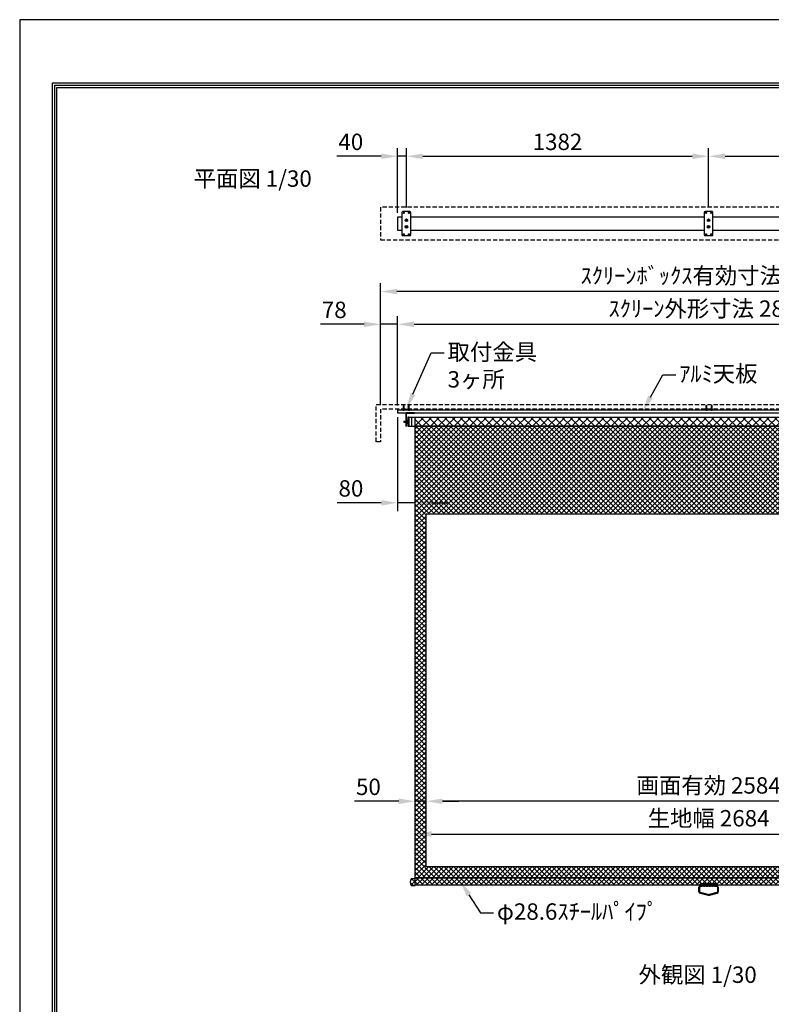
# Model space of a CAD drawing. Units: millimetres. Extents: x -8 to 6292, y -8 to 8902.
# Drawn here: x -8 to 3428, y 4398 to 8902 of the extents above; entities that cross this region are included whole.
import ezdxf
from ezdxf import colors
from ezdxf.entities.mleader import LeaderData, LeaderLine
from ezdxf.math import Vec2, Vec3

# ---------------------------------------------------------------- set-up
doc = ezdxf.new("R2010")
doc.units = ezdxf.units.MM
doc.linetypes.add('DASHED', pattern=[12.7, 6.35, -6.35])
doc.linetypes.add('HIDDEN', pattern=[9.525, 6.35, -3.175])
doc.layers.get('Defpoints').update_dxf_attribs({"color": 4})
for name, color, linetype in [('box', 5, 'Continuous'), ('buraketto', 30, 'Continuous'), ('etc', 150, 'Continuous'), ('kiji', 254, 'Continuous'), ('roller', 251, 'Continuous'), ('sita-pipe', 253, 'Continuous'), ('tenita', 1, 'Continuous'), ('torituke-kanagu', 30, 'Continuous'), ('図枠', 2, 'Continuous'), ('文字', 7, 'Continuous')]:
    doc.layers.add(name, color=color, linetype=linetype)
doc.layers.add('寸法', color=6, linetype='Continuous', lineweight=0)
doc.dimstyles.new('外観図', dxfattribs={"dimscale": 30, "dimtxt": 2.5, "dimasz": 2.5, "dimexe": 1.25, "dimexo": 0.625, "dimtad": 1, "dimdec": 1, "dimtxsty": 'Standard', "dimcen": 2.5, "dimclrd": 6, "dimclre": 6, "dimclrt": 4, "dimadec": 0, "dimazin": 0, "dimtfac": 1, "dimtdec": 1, "dimtmove": 0, "dimatfit": 3, "dimldrblk": 'NONE', "dimfxl": 1, "dimarcsym": 0})

# ---------------------------------------------------------------- blocks, each defined once
blk = doc.blocks.new('*D218')
at = {"layer": 'Defpoints', "color": 0}
for p in [(1849.5, 5327.2), (1849.5, 5027.2), (4433.5, 5027.2)]:
    blk.add_point(p, dxfattribs=at)
at = {"layer": '寸法', "color": 6, "lineweight": -2}
blk.add_line((4358.5, 5327.2), (1924.5, 5327.2), dxfattribs=at)
at = {"layer": '寸法', "color": 6}
for points in [[(1924.5, 5339.7), (1924.5, 5314.7), (1849.5, 5327.2)], [(4358.5, 5339.7), (4358.5, 5314.7), (4433.5, 5327.2)]]:
    blk.add_solid(points, dxfattribs=at)
at = {"layer": '寸法', "color": 4, "insert": (3141.5, 5389.9), "char_height": 75, "attachment_point": 5}
blk.add_mtext('画面有効 2584', dxfattribs=at)
blk = doc.blocks.new('_None')
blk = doc.blocks.new('*D222')
at = {"layer": 'Defpoints', "color": 0}
for p in [(1799.5, 5327.2), (1849.5, 5027.2), (1799.5, 4977.2)]:
    blk.add_point(p, dxfattribs=at)
at = {"layer": '寸法', "color": 6, "lineweight": -2}
for p, q in [((1724.5, 5327.2), (1522.5, 5327.2)), ((1849.5, 5327.2), (1799.5, 5327.2)), ((1924.5, 5327.2), (1999.5, 5327.2))]:
    blk.add_line(p, q, dxfattribs=at)
at = {"layer": '寸法', "color": 6}
for points in [[(1724.5, 5339.7), (1724.5, 5314.7), (1799.5, 5327.2)], [(1924.5, 5339.7), (1924.5, 5314.7), (1849.5, 5327.2)]]:
    blk.add_solid(points, dxfattribs=at)
at = {"layer": '寸法', "color": 4, "insert": (1586, 5383.5), "char_height": 75, "attachment_point": 5}
blk.add_mtext('50', dxfattribs=at)
blk = doc.blocks.new('*D195')
at = {"layer": 'Defpoints', "color": 0}
for p in [(1719.5, 8277.4), (1759.5, 8024.5), (1719.5, 7999.5)]:
    blk.add_point(p, dxfattribs=at)
at = {"layer": '寸法', "color": 6, "lineweight": -2}
for p, q in [((1719.5, 8018.3), (1719.5, 8314.9)), ((1759.5, 8043.3), (1759.5, 8314.9)), ((1644.5, 8277.4), (1441.4, 8277.4)), ((1759.5, 8277.4), (1719.5, 8277.4)), ((1834.5, 8277.4), (1909.5, 8277.4))]:
    blk.add_line(p, q, dxfattribs=at)
at = {"layer": '寸法', "color": 6}
for points in [[(1644.5, 8289.9), (1644.5, 8264.9), (1719.5, 8277.4)], [(1834.5, 8289.9), (1834.5, 8264.9), (1759.5, 8277.4)]]:
    blk.add_solid(points, dxfattribs=at)
at = {"layer": '寸法', "color": 4, "insert": (1505.5, 8333.7), "char_height": 75, "attachment_point": 5}
blk.add_mtext('40', dxfattribs=at)
blk = doc.blocks.new('*D196')
at = {"layer": 'Defpoints', "color": 0}
for p in [(3141.5, 8277.4), (1759.5, 8024.5), (3141.5, 8024.5)]:
    blk.add_point(p, dxfattribs=at)
at = {"layer": '寸法', "color": 6, "lineweight": -2}
for p, q in [((1759.5, 8043.3), (1759.5, 8314.9)), ((3141.5, 8043.3), (3141.5, 8314.9)), ((1834.5, 8277.4), (3066.5, 8277.4))]:
    blk.add_line(p, q, dxfattribs=at)
at = {"layer": '寸法', "color": 6}
for points in [[(1834.5, 8289.9), (1834.5, 8264.9), (1759.5, 8277.4)], [(3066.5, 8289.9), (3066.5, 8264.9), (3141.5, 8277.4)]]:
    blk.add_solid(points, dxfattribs=at)
at = {"layer": '寸法', "color": 4, "insert": (2450.5, 8333.7), "char_height": 75, "attachment_point": 5}
blk.add_mtext('1382', dxfattribs=at)
blk = doc.blocks.new('*D197')
at = {"layer": 'Defpoints', "color": 0}
for p in [(4523.5, 8277.4), (3141.5, 8024.5), (4523.5, 8024.5)]:
    blk.add_point(p, dxfattribs=at)
at = {"layer": '寸法', "color": 6, "lineweight": -2}
for p, q in [((3141.5, 8043.3), (3141.5, 8314.9)), ((4523.5, 8043.3), (4523.5, 8314.9)), ((3216.5, 8277.4), (4448.5, 8277.4))]:
    blk.add_line(p, q, dxfattribs=at)
at = {"layer": '寸法', "color": 6}
for points in [[(3216.5, 8289.9), (3216.5, 8264.9), (3141.5, 8277.4)], [(4448.5, 8289.9), (4448.5, 8264.9), (4523.5, 8277.4)]]:
    blk.add_solid(points, dxfattribs=at)
at = {"layer": '寸法', "color": 4, "insert": (3832.5, 8333.7), "char_height": 75, "attachment_point": 5}
blk.add_mtext('1382', dxfattribs=at)
blk = doc.blocks.new('*D199')
at = {"layer": 'Defpoints', "color": 0}
for p in [(1719.5, 7103.2), (1799.5, 7042.2), (1719.5, 6692.2)]:
    blk.add_point(p, dxfattribs=at)
at = {"layer": '寸法', "color": 6, "lineweight": -2}
for p, q in [((1719.5, 7084.5), (1719.5, 6654.7)), ((1644.5, 6692.2), (1442.5, 6692.2)), ((1799.5, 6692.2), (1719.5, 6692.2)), ((1874.5, 6692.2), (1949.5, 6692.2))]:
    blk.add_line(p, q, dxfattribs=at)
at = {"layer": '寸法', "color": 6}
for points in [[(1644.5, 6704.7), (1644.5, 6679.7), (1719.5, 6692.2)], [(1874.5, 6704.7), (1874.5, 6679.7), (1799.5, 6692.2)]]:
    blk.add_solid(points, dxfattribs=at)
at = {"layer": '寸法', "color": 4, "insert": (1506, 6748.5), "char_height": 75, "attachment_point": 5}
blk.add_mtext('80', dxfattribs=at)
blk = doc.blocks.new('*D201')
at = {"layer": 'Defpoints', "color": 0}
for p in [(1641.5, 7508.8), (1641.5, 7121.4), (1719.5, 7118.2)]:
    blk.add_point(p, dxfattribs=at)
at = {"layer": '寸法', "color": 6, "lineweight": -2}
for p, q in [((1641.5, 7140.2), (1641.5, 7546.3)), ((1719.5, 7137), (1719.5, 7546.3)), ((1566.5, 7508.8), (1367.6, 7508.8)), ((1719.5, 7508.8), (1641.5, 7508.8)), ((1794.5, 7508.8), (1869.5, 7508.8))]:
    blk.add_line(p, q, dxfattribs=at)
at = {"layer": '寸法', "color": 6}
for points in [[(1566.5, 7521.3), (1566.5, 7496.3), (1641.5, 7508.8)], [(1794.5, 7521.3), (1794.5, 7496.3), (1719.5, 7508.8)]]:
    blk.add_solid(points, dxfattribs=at)
at = {"layer": '寸法', "color": 4, "insert": (1429.6, 7565.1), "char_height": 75, "attachment_point": 5}
blk.add_mtext('78', dxfattribs=at)
blk = doc.blocks.new('*D202')
at = {"layer": 'Defpoints', "color": 0}
for p in [(4563.5, 7508.8), (1719.5, 7118.2), (4563.5, 7118.2)]:
    blk.add_point(p, dxfattribs=at)
at = {"layer": '寸法', "color": 6, "lineweight": -2}
for p, q in [((1719.5, 7137), (1719.5, 7546.3)), ((4563.5, 7137), (4563.5, 7546.3)), ((1794.5, 7508.8), (4488.5, 7508.8))]:
    blk.add_line(p, q, dxfattribs=at)
at = {"layer": '寸法', "color": 6}
for points in [[(1794.5, 7521.3), (1794.5, 7496.3), (1719.5, 7508.8)], [(4488.5, 7521.3), (4488.5, 7496.3), (4563.5, 7508.8)]]:
    blk.add_solid(points, dxfattribs=at)
at = {"layer": '寸法', "color": 4, "insert": (3141.5, 7570.8), "char_height": 75, "attachment_point": 5}
blk.add_mtext('ｽｸﾘｰﾝ外形寸法 2844', dxfattribs=at)
blk = doc.blocks.new('*D204')
at = {"layer": 'Defpoints', "color": 0}
for p in [(1641.5, 7658.8), (1641.5, 7121.4), (4641.5, 7121.4)]:
    blk.add_point(p, dxfattribs=at)
at = {"layer": '寸法', "color": 6, "lineweight": -2}
for p, q in [((1641.5, 7140.2), (1641.5, 7696.3)), ((4566.5, 7658.8), (1716.5, 7658.8)), ((4641.5, 7140.2), (4641.5, 7696.3))]:
    blk.add_line(p, q, dxfattribs=at)
at = {"layer": '寸法', "color": 6}
for points in [[(1716.5, 7671.3), (1716.5, 7646.3), (1641.5, 7658.8)], [(4566.5, 7671.3), (4566.5, 7646.3), (4641.5, 7658.8)]]:
    blk.add_solid(points, dxfattribs=at)
at = {"layer": '寸法', "color": 4, "insert": (3141.5, 7721.7), "char_height": 75, "attachment_point": 5}
blk.add_mtext('ｽｸﾘｰﾝﾎﾞｯｸｽ有効寸法 3000', dxfattribs=at)
blk = doc.blocks.new('*D205')
at = {"layer": 'Defpoints', "color": 0}
for p in [(4483.5, 5177.2), (1799.5, 4977.2), (4483.5, 4977.2)]:
    blk.add_point(p, dxfattribs=at)
at = {"layer": '寸法', "color": 6, "lineweight": -2}
blk.add_line((1874.5, 5177.2), (4408.5, 5177.2), dxfattribs=at)
at = {"layer": '寸法', "color": 6}
for points in [[(1874.5, 5189.7), (1874.5, 5164.7), (1799.5, 5177.2)], [(4408.5, 5189.7), (4408.5, 5164.7), (4483.5, 5177.2)]]:
    blk.add_solid(points, dxfattribs=at)
at = {"layer": '寸法', "color": 4, "insert": (3141.5, 5239.7), "char_height": 75, "attachment_point": 5}
blk.add_mtext('生地幅 2684', dxfattribs=at)

msp = doc.modelspace()

# ---------------------------------------------------------------- hatches: boundary and pattern name
at = {"layer": 'kiji', "lineweight": 9}
h = msp.add_hatch(dxfattribs=at)
h.set_pattern_fill('ANSI37', color=256, scale=8, style=0)
h.paths.add_polyline_path([(1799.517, 7084.212), (4483.517, 7084.212), (4483.517, 7042.212), (1799.517, 7042.212)])
h = msp.add_hatch(dxfattribs=at)
h.set_pattern_fill('ANSI37', color=256, scale=5, style=0)
h.set_pattern_definition([(45, (7273.416, 22.256), (-11.22532, 11.22532), []), (135, (7273.416, 22.256), (-11.22532, -11.22532), [])])
h.paths.add_polyline_path([(4433.517, 5027.212), (1849.517, 5027.212), (1849.517, 6642.212), (4433.517, 6642.212)], flags=16)
h.paths.add_polyline_path([(1799.517, 7042.212), (4483.517, 7042.212), (4483.517, 4977.212), (1799.517, 4977.212)])
h.paths.add_polyline_path([(4147.222, 6750.746), (4147.222, 6934.439), (4012.26, 6934.439), (4012.26, 6750.746)], flags=24)
h = msp.add_hatch(dxfattribs=at)
h.set_pattern_fill('ANSI37', color=256, scale=5, style=0)
h.set_pattern_definition([(45, (-414.983, -596.744), (-11.22532, 11.22532), []), (135, (-414.983, -596.744), (-11.22532, -11.22532), [])])
edge = h.paths.add_edge_path()
edge.add_line((1799.517, 4972.962), (1783.153, 4972.962))
edge.add_arc((1783.153, 4970.962), 2, 90, 150.370992)
edge.add_arc((1807.329, 4957.212), 29.813, 150.370992, 209.629008)
edge.add_arc((1783.153, 4943.462), 2, 209.629008, 270)
edge.add_line((1783.153, 4941.462), (1799.517, 4941.462))
edge.add_line((1799.517, 4941.462), (1799.517, 4972.962))
h = msp.add_hatch(dxfattribs=at)
h.set_pattern_fill('ANSI37', color=256, scale=5, style=0)
h.set_pattern_definition([(45, (-8.483, -596.744), (-11.22532, 11.22532), []), (135, (-8.483, -596.744), (-11.22532, -11.22532), [])])
h.paths.add_polyline_path([(1799.517, 4977.212), (4483.517, 4977.212), (4483.517, 4943.462), (1799.517, 4943.462)])

# ---------------------------------------------------------------- linework, layer by layer
at = {"layer": 'box', "linetype": 'HIDDEN', "ltscale": 3}
for p, q in [((1641.517, 8044.546), (1641.517, 7894.546)), ((4641.517, 8044.546), (1641.517, 8044.546)), ((1641.517, 7894.546), (4641.517, 7894.546)), ((1621.517, 7141.412), (4661.517, 7141.412)), ((1621.517, 6971.412), (1621.517, 7141.412)), ((1641.517, 7121.412), (1641.517, 6971.412)), ((4641.517, 7121.412), (1641.517, 7121.412)), ((1641.517, 6971.412), (1621.517, 6971.412))]:
    msp.add_line(p, q, dxfattribs=at)
at = {"layer": 'buraketto'}
for p, q in [((1756.517, 7099.212), (1756.517, 7043.212)), ((1758.817, 7099.212), (1758.817, 7043.212)), ((1796.517, 7103.212), (1760.517, 7103.212)), ((1796.517, 7100.912), (1760.517, 7100.912)), ((1796.517, 7103.212), (1796.517, 7100.912)), ((1756.517, 7043.212), (1758.817, 7043.212))]:
    msp.add_line(p, q, dxfattribs=at)
for radius in [4, 1.7]:
    msp.add_arc((1760.517, 7099.212), radius, 90, 180, dxfattribs=at)
at = {"layer": 'Defpoints'}
msp.add_lwpolyline([(-8.483, -7.844), (6291.517, -7.844), (6291.517, 8902.156), (-8.483, 8902.156)], close=True, dxfattribs=at)
at = {"layer": 'etc'}
for p, q in [((1743.017, 7118.212), (1743.017, 7117.712)), ((1743.017, 7118.212), (1752.017, 7118.212)), ((1743.017, 7117.712), (1752.017, 7117.712)), ((1746.017, 7134.091), (1747.517, 7138.212)), ((1746.017, 7118.212), (1746.017, 7134.091)), ((1749.017, 7134.091), (1747.517, 7138.212)), ((1749.017, 7118.212), (1749.017, 7134.091)), ((1752.017, 7118.212), (1752.017, 7117.712)), ((1767.017, 7118.212), (1767.017, 7117.712)), ((1767.017, 7118.212), (1776.017, 7118.212)), ((1767.017, 7117.712), (1776.017, 7117.712)), ((1770.017, 7134.091), (1771.517, 7138.212)), ((1770.017, 7118.212), (1770.017, 7134.091)), ((1773.017, 7134.091), (1771.517, 7138.212)), ((1773.017, 7118.212), (1773.017, 7134.091)), ((1776.017, 7118.212), (1776.017, 7117.712)), ((3128.017, 7118.212), (3128.017, 7117.712)), ((3128.017, 7118.212), (3137.017, 7118.212)), ((3128.017, 7117.712), (3137.017, 7117.712)), ((3131.017, 7134.091), (3132.517, 7138.212)), ((3131.017, 7118.212), (3131.017, 7134.091)), ((3134.017, 7134.091), (3132.517, 7138.212)), ((3134.017, 7118.212), (3134.017, 7134.091)), ((3137.017, 7118.212), (3137.017, 7117.712)), ((3152.017, 7118.212), (3152.017, 7117.712)), ((3152.017, 7118.212), (3161.017, 7118.212)), ((3152.017, 7117.712), (3161.017, 7117.712)), ((3155.017, 7134.091), (3156.517, 7138.212)), ((3155.017, 7118.212), (3155.017, 7134.091)), ((3158.017, 7134.091), (3156.517, 7138.212)), ((3158.017, 7118.212), (3158.017, 7134.091)), ((3161.017, 7118.212), (3161.017, 7117.712)), ((1748.017, 7115.712), (1747.017, 7115.712)), ((1772.017, 7115.712), (1771.017, 7115.712)), ((3133.017, 7115.712), (3132.017, 7115.712)), ((3157.017, 7115.712), (3156.017, 7115.712))]:
    msp.add_line(p, q, dxfattribs=at)
for centre, start, end in [((1747.517, 7121.712), 221.633539, 265.236358), ((1747.517, 7121.712), 274.763642, 318.366461), ((1771.517, 7121.712), 221.633539, 265.236358), ((1771.517, 7121.712), 274.763642, 318.366461), ((3132.517, 7121.712), 221.633539, 265.236358), ((3132.517, 7121.712), 274.763642, 318.366461), ((3156.517, 7121.712), 221.633539, 265.236358), ((3156.517, 7121.712), 274.763642, 318.366461)]:
    msp.add_arc(centre, 6.021, start, end, dxfattribs=at)
at = {"layer": 'kiji'}
for points in [[(1799.517, 7084.212), (4483.517, 7084.212), (4483.517, 7042.212), (1799.517, 7042.212)], [(1799.517, 7042.212), (4483.517, 7042.212), (4483.517, 4977.212), (1799.517, 4977.212)], [(4433.517, 5027.212), (1849.517, 5027.212), (1849.517, 6642.212), (4433.517, 6642.212)]]:
    msp.add_lwpolyline(points, close=True, dxfattribs=at)
at = {"layer": 'roller'}
for p, q in [((1766.767, 7083.512), (1766.767, 7042.912)), ((1768.767, 7083.512), (1766.767, 7083.512)), ((1768.767, 7042.912), (1768.767, 7083.512)), ((1768.967, 7076.212), (1768.967, 7050.212)), ((1770.267, 7076.212), (1768.967, 7076.212)), ((1770.267, 7084.212), (4518.767, 7084.212)), ((1770.267, 7084.212), (1770.267, 7042.212)), ((1770.267, 7084.212), (1783.517, 7084.212)), ((1770.267, 7050.212), (1770.267, 7076.212)), ((1783.517, 7084.212), (1783.517, 7042.212)), ((1748.267, 7065.312), (1761.267, 7065.312)), ((1748.267, 7065.312), (1748.267, 7061.112)), ((1748.267, 7061.112), (1761.267, 7061.112)), ((1761.267, 7068.162), (1761.267, 7058.262)), ((1762.767, 7068.162), (1761.267, 7068.162)), ((1761.267, 7058.262), (1762.767, 7058.262)), ((1762.767, 7070.212), (1766.767, 7070.212)), ((1762.767, 7070.212), (1762.767, 7056.212)), ((1762.767, 7056.212), (1766.767, 7056.212)), ((1766.767, 7042.912), (1768.767, 7042.912)), ((1768.767, 7070.212), (1768.967, 7070.212)), ((1768.767, 7056.212), (1768.967, 7056.212)), ((1768.967, 7050.212), (1770.267, 7050.212)), ((1770.267, 7042.212), (4518.767, 7042.212)), ((1770.267, 7042.212), (1783.517, 7042.212))]:
    msp.add_line(p, q, dxfattribs=at)
at = {"layer": 'sita-pipe'}
for p, q in [((1799.517, 4972.962), (1783.153, 4972.962)), ((1799.517, 4941.462), (1799.517, 4972.962)), ((1783.153, 4941.462), (1799.517, 4941.462))]:
    msp.add_line(p, q, dxfattribs=at)
at = {"layer": 'sita-pipe', "color": 253, "linetype": 'Continuous'}
for p, q in [((3097.517, 4913.39), (3097.517, 4934.662)), ((3101.417, 4913.39), (3101.417, 4934.662)), ((3103.517, 4940.241), (3103.517, 4948.441)), ((3139.502, 4900.562), (3104.511, 4909.415)), ((3105.517, 4950.441), (3177.517, 4950.441)), ((3177.517, 4938.241), (3105.517, 4938.241)), ((3178.522, 4909.415), (3143.531, 4900.562)), ((3179.517, 4948.441), (3179.517, 4940.241)), ((3181.617, 4934.662), (3181.617, 4913.39)), ((3185.517, 4934.662), (3185.517, 4913.39)), ((3139.017, 4896.662), (3103.554, 4905.634)), ((3144.017, 4896.662), (3139.017, 4896.662)), ((3144.017, 4896.662), (3139.017, 4896.662)), ((3139.502, 4900.562), (3143.531, 4900.562)), ((3179.479, 4905.634), (3144.017, 4896.662))]:
    msp.add_line(p, q, dxfattribs=at)
at = {"layer": 'sita-pipe', "color": 253, "linetype": 'DASHED'}
for p, q in [((3105.517, 4942.662), (3177.517, 4942.662)), ((3105.517, 4938.762), (3177.517, 4938.762))]:
    msp.add_line(p, q, dxfattribs=at)
at = {"layer": 'sita-pipe'}
msp.add_lwpolyline([(1799.517, 4977.212), (4483.517, 4977.212), (4483.517, 4943.462), (1799.517, 4943.462)], close=True, dxfattribs=at)
at = {"layer": 'sita-pipe', "color": 253, "linetype": 'Continuous'}
msp.add_circle((3141.517, 4945.441), 2, dxfattribs=at)
at = {"layer": 'sita-pipe'}
for centre, radius, start, end in [((1807.329, 4957.212), 29.813, 150.370992, 209.629008), ((1783.153, 4970.962), 2, 90, 150.370992), ((1783.153, 4943.462), 2, 209.629008, 270)]:
    msp.add_arc(centre, radius, start, end, dxfattribs=at)
at = {"layer": 'sita-pipe', "color": 253, "linetype": 'Continuous'}
for centre, radius, start, end in [((3105.517, 4934.662), 8, 90, 180), ((3105.517, 4913.39), 8, 180, 255.801446), ((3105.517, 4934.662), 4.1, 90, 180), ((3105.517, 4913.39), 4.1, 180, 255.801446), ((3105.517, 4948.441), 2, 90, 180), ((3105.517, 4940.241), 2, 180, 270), ((3177.517, 4948.441), 2, 0, 90), ((3177.517, 4934.662), 8, 0, 90), ((3177.517, 4940.241), 2, 270, 0), ((3177.517, 4934.662), 4.1, 0, 90), ((3177.517, 4913.39), 4.1, 284.198554, 0), ((3177.517, 4913.39), 8, 284.198554, 0)]:
    msp.add_arc(centre, radius, start, end, dxfattribs=at)
at = {"layer": 'tenita'}
for p, q in [((1719.517, 7999.546), (1719.517, 7939.546)), ((1739.517, 7999.546), (1719.517, 7999.546)), ((3121.517, 7999.546), (1779.517, 7999.546)), ((4503.517, 7999.546), (3161.517, 7999.546)), ((1719.517, 7939.546), (1739.517, 7939.546)), ((1779.517, 7939.546), (3121.517, 7939.546)), ((3161.517, 7939.546), (4503.517, 7939.546)), ((1719.517, 7118.212), (4563.517, 7118.212)), ((1719.517, 7118.212), (1719.517, 7103.212)), ((1719.517, 7103.212), (4563.517, 7103.212))]:
    msp.add_line(p, q, dxfattribs=at)
at = {"layer": 'torituke-kanagu'}
for p, q in [((1739.517, 8020.546), (1739.517, 7918.546)), ((1775.517, 8024.546), (1743.517, 8024.546)), ((1779.517, 7918.546), (1779.517, 8020.546)), ((3121.517, 8020.546), (3121.517, 7918.546)), ((3157.517, 8024.546), (3125.517, 8024.546)), ((3161.517, 7918.546), (3161.517, 8020.546)), ((1743.517, 7914.546), (1775.517, 7914.546)), ((3125.517, 7914.546), (3157.517, 7914.546)), ((1739.517, 7121.412), (1779.517, 7121.412)), ((1739.517, 7121.412), (1739.517, 7118.212)), ((1739.517, 7118.212), (1779.517, 7118.212)), ((1779.517, 7118.212), (1779.517, 7121.412)), ((3124.517, 7121.412), (3164.517, 7121.412)), ((3124.517, 7121.412), (3124.517, 7118.212)), ((3164.517, 7118.212), (3124.517, 7118.212)), ((3164.517, 7118.212), (3164.517, 7121.412))]:
    msp.add_line(p, q, dxfattribs=at)
for centre, radius in [((1747.517, 8018.546), 2.5), ((1771.517, 8018.546), 2.5), ((3129.517, 8018.546), 2.5), ((3153.517, 8018.546), 2.5), ((1759.517, 7984.546), 6), ((1759.517, 7984.546), 3.1), ((3141.517, 7984.546), 6), ((3141.517, 7984.546), 3.1), ((1759.517, 7954.546), 6), ((1759.517, 7954.546), 3.1), ((3141.517, 7954.546), 6), ((3141.517, 7954.546), 3.1), ((1747.517, 7920.546), 2.5), ((1771.517, 7920.546), 2.5), ((3129.517, 7920.546), 2.5), ((3153.517, 7920.546), 2.5)]:
    msp.add_circle(centre, radius, dxfattribs=at)
for centre, start, end in [((1743.517, 8020.546), 90.000001, 179.999999), ((1775.517, 8020.546), 0.000001, 89.999999), ((3125.517, 8020.546), 90.000001, 179.999999), ((3157.517, 8020.546), 0.000001, 89.999999), ((1743.517, 7918.546), 180.000001, 269.999999), ((1775.517, 7918.546), 270.000002, 359.999998), ((3125.517, 7918.546), 180.000001, 269.999999), ((3157.517, 7918.546), 270.000002, 359.999998)]:
    msp.add_arc(centre, 4, start, end, dxfattribs=at)
at = {"layer": '図枠', "color": 2}
for points in [[(141.517, 281.353), (141.517, 8612.959), (6141.517, 8612.959), (6141.517, 281.353)], [(151.656, 291.492), (151.656, 8602.821), (6131.378, 8602.821), (6131.378, 291.492)], [(161.795, 301.631), (161.795, 8592.682), (6121.239, 8592.682), (6121.239, 301.631)]]:
    msp.add_lwpolyline(points, close=True, dxfattribs=at)

# ---------------------------------------------------------------- texts
at = {"layer": '文字'}
for s, p in [('平面図 1/30', (786.768, 8137.827)), ('外観図 1/30', (2821.255, 4496.246))]:
    msp.add_text(s, height=75, dxfattribs=at).set_placement(p)

# ---------------------------------------------------------------- dimensions: what is measured, and where the dimension line sits
at = {"layer": '寸法'}
for base, p1, p2, override, picture, middle in [((1719.517, 8277.427), (1759.517, 8024.546), (1719.517, 7999.546), {"dimpost": '<>'}, '*D195', (1505.462, 8333.677)), ((3141.517, 8277.427), (1759.517, 8024.546), (3141.517, 8024.546), {"dimpost": '<>'}, '*D196', (2450.517, 8333.677)), ((4523.517, 8277.427), (3141.517, 8024.546), (4523.517, 8024.546), {"dimpost": '<>'}, '*D197', (3832.517, 8333.677)), ((1641.517, 7508.817), (1719.517, 7118.212), (1641.517, 7121.412), {"dimpost": '<>'}, '*D201', (1429.556, 7565.067)), ((1719.517, 6692.212), (1799.517, 7042.212), (1719.517, 7103.212), {"dimpost": '<>', "dimse1": 1}, '*D199', (1506.033, 6748.462)), ((1799.517, 5327.212), (1849.517, 5027.212), (1799.517, 4977.212), {"dimse1": 1, "dimse2": 1}, '*D222', (1586.033, 5383.462))]:
    dim = msp.add_linear_dim(base=base, p1=p1, p2=p2, dimstyle='外観図', override=override, dxfattribs=at)
    dim.commit()
    dim.dimension.update_dxf_attribs({"geometry": picture, "text_midpoint": middle})
for base, p1, p2, text, override, picture, middle in [((1641.517, 7658.817), (4641.517, 7121.412), (1641.517, 7121.412), 'ｽｸﾘｰﾝﾎﾞｯｸｽ有効寸法 <>', {"dimpost": '<>'}, '*D204', (3141.517, 7721.729)), ((4563.517, 7508.817), (1719.517, 7118.212), (4563.517, 7118.212), 'ｽｸﾘｰﾝ外形寸法 <>', {"dimpost": '<>'}, '*D202', (3141.517, 7570.777)), ((1849.517, 5327.212), (4433.517, 5027.212), (1849.517, 5027.212), '画面有効 <>', {"dimse1": 1, "dimse2": 1}, '*D218', (3141.517, 5389.934)), ((4483.517, 5177.212), (1799.517, 4977.212), (4483.517, 4977.212), '生地幅 <>', {"dimse1": 1, "dimse2": 1}, '*D205', (3141.517, 5239.744))]:
    dim = msp.add_linear_dim(base=base, p1=p1, p2=p2, text=text, dimstyle='外観図', override=override, dxfattribs=at)
    dim.commit()
    dim.dimension.update_dxf_attribs({"geometry": picture, "text_midpoint": middle})

# ---------------------------------------------------------------- leaders
ml = msp.add_multileader_mtext('Standard', dxfattribs=at)
ml.set_content('取付金具\\P3ヶ所', color=256)
ml.set_leader_properties()
ml.build(insert=Vec2(0, 0))
ml.multileader.update_dxf_attribs({"dogleg_length": 2, "arrow_head_size": 75, "scale": 30})
ctx = ml.context
ctx.base_point, ctx.scale, ctx.char_height, ctx.arrow_head_size, ctx.landing_gap_size, ctx.plane_origin = Vec3(1932.925, 7378.003), 30, 75, 75, 15, Vec3(1779.517, 7121.412)
notes = []
notes.append((ctx, [(0, (1, 1, 0), (1872.925, 7378.003), (1, 0), 60, [(0, [(1759.517, 7121.412)], 0, [])])]))
ctx.mtext.insert, ctx.mtext.flow_direction = Vec3(1947.925, 7419.691), 5
ml = msp.add_multileader_mtext('Standard', dxfattribs=at)
ml.set_content('ｱﾙﾐ天板', color=256)
ml.set_leader_properties()
ml.build(insert=Vec2(0, 0))
ml.multileader.update_dxf_attribs({"dogleg_length": 2, "arrow_head_size": 75, "scale": 30})
ctx = ml.context
ctx.base_point, ctx.scale, ctx.char_height, ctx.arrow_head_size, ctx.landing_gap_size, ctx.plane_origin = Vec3(2992.029, 7278.248), 30, 75, 75, 15, Vec3(2859.592, 7121.412)
notes.append((ctx, [(0, (1, 1, 0), (2932.029, 7278.248), (1, 0), 60, [(0, [(2839.592, 7110.462)], 0, [])])]))
ctx.mtext.insert, ctx.mtext.flow_direction = Vec3(3007.029, 7320.317), 5
ml = msp.add_multileader_mtext('Standard', dxfattribs=at)
ml.set_content('φ28.6ｽﾁｰﾙﾊﾟｲﾌﾟ', color=256)
ml.set_leader_properties()
ml.build(insert=Vec2(0, 0))
ml.multileader.update_dxf_attribs({"dogleg_length": 2, "arrow_head_size": 75, "scale": 30})
ctx = ml.context
ctx.base_point, ctx.scale, ctx.char_height, ctx.arrow_head_size, ctx.landing_gap_size, ctx.plane_origin = Vec3(2158.523, 4816.513), 30, 75, 75, 15, Vec3(2005.115, 4963.001)
notes.append((ctx, [(0, (1, 1, 0), (2098.523, 4816.513), (1, 0), 60, [(0, [(2005.115, 4963.001)], 0, [])])]))
ctx.mtext.insert, ctx.mtext.flow_direction = Vec3(2173.523, 4860.104), 5
for ctx, leaders in notes:
    for number, flags, end, landing, length, lines in leaders:
        leader = LeaderData()
        leader.index, (leader.has_last_leader_line, leader.has_dogleg_vector, leader.attachment_direction) = number, flags
        leader.last_leader_point, leader.dogleg_vector, leader.dogleg_length = Vec3(end), Vec3(landing), length
        for number, points, colour, breaks in lines:
            line = LeaderLine()
            line.index, line.vertices, line.color, line.breaks = number, Vec3.list(points), colors.encode_raw_color(colour), breaks
            leader.lines.append(line)
        ctx.leaders.append(leader)

doc.saveas('drawing.dxf')
